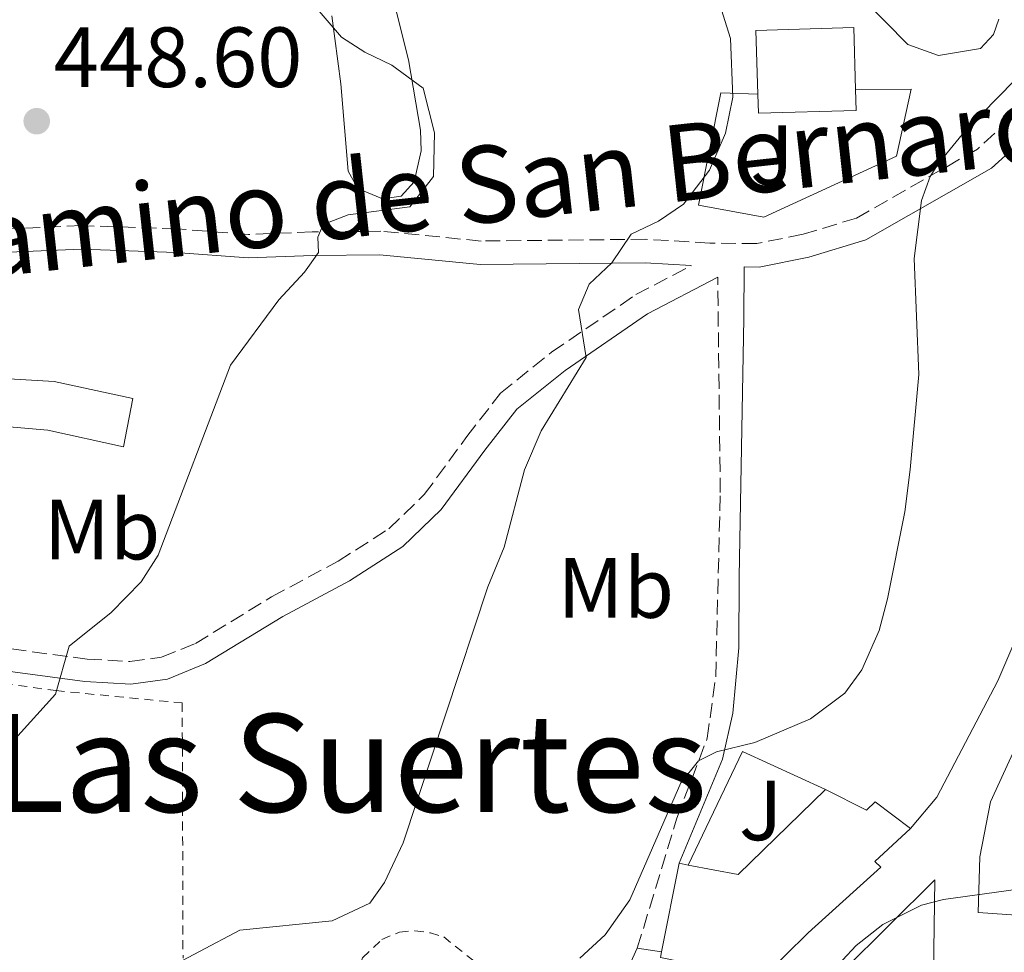
# Model space of a CAD drawing. Units: metres. Extents: x 600828 to 604287, y 4715287 to 4717648.
# Drawn here: x 601489 to 601604, y 4716197 to 4716307 of the extents above; entities that cross this region are included whole.
import ezdxf
from ezdxf.enums import TextEntityAlignment as Align

# ---------------------------------------------------------------- set-up
doc = ezdxf.new("R2010")
doc.units = ezdxf.units.M
doc.header["$MEASUREMENT"] = 0
doc.linetypes.add('DGN Style 2', pattern=[1.7399219301090239, 1.043953158065414, -0.6959687720436097])
doc.linetypes.add('DGN Style 3', pattern=[2.435890702152634, 1.739921930109024, -0.6959687720436097])
for name, color, linetype, lineweight in [('Camino', 7, 'DGN Style 3', 0), ('Cota de punto acotado terreno', 7, 'Continuous', 0), ('Curva de nivel intermedia', 30, 'Continuous', 0), ('Edificio', 1, 'Continuous', 13), ('Etiqueta de uso rústico', 92, 'Continuous', 0), ('Línea  de muro-pared o tapia', 1, 'Continuous', 13), ('Línea de bordillo', 7, 'Continuous', 13), ('Línea de cambio de uso (parcela vista)', 92, 'Continuous', 0), ('Línea de pavimento', 1, 'Continuous', 0), ('Margen derecho', 7, 'Continuous', 0), ('Punto acotado terreno (símbolo)', 7, 'Continuous', 0), ('Texto de rotulación de espacio menor sin especificar', 7, 'Continuous', 0), ('Verja', 7, 'DGN Style 2', 0), ('Zona ajardinada', 92, 'Continuous', 0)]:
    doc.layers.add(name, color=color, linetype=linetype, lineweight=lineweight)
doc.styles.add('Style-Arial', font='arial.ttf')

# ---------------------------------------------------------------- blocks, each defined once
blk = doc.blocks.new('5PATER')
at = {"layer": 'Punto acotado terreno (símbolo)', "linetype": 'Continuous', "lineweight": 0}
h = blk.add_hatch(color=51, dxfattribs=at)
edge = h.paths.add_edge_path()
edge.add_ellipse((0, 0), major_axis=(-0.1095731443231308, -0.1110710700762829), ratio=0.9994222409660317, start_angle=0, end_angle=360)

msp = doc.modelspace()

# ---------------------------------------------------------------- linework, layer by layer
at = {"layer": 'Camino', "color": 7, "linetype": 'DGN Style 3', "lineweight": 0}
for points in [[(601613.6899999997, 4716303.82, 433.2400000000054), (601611.05, 4716300.619999999, 433.2400000000054), (601608.4599999995, 4716298.33, 433.8399999999965), (601601.010000002, 4716291.58, 434.3000000000029), (601586.8200000006, 4716283.490000002, 436.4900000000054), (601580.5399999976, 4716281.58, 437.3200000000071), (601575.1099999984, 4716280.5, 438.0000000000001), (601569.6200000009, 4716280.540000003, 438.8999999999942), (601562.1000000017, 4716281.000000001, 439.8099999999977), (601542.8099999977, 4716280.790000001, 442.0800000000018), (601531.0599999975, 4716281.939999999, 443.509999999995), (601522.9899999984, 4716281.87, 445.0200000000041), (601515.5199999984, 4716281.560000001, 445.6300000000048), (601507.1599999988, 4716282.210000004, 446.9100000000037), (601495.9699999974, 4716282.600000001, 447.9700000000012), (601487.1499999972, 4716282.220000002, 448.5700000000071)], [(601424.8000000013, 4716240.250000001, 455.3399999999965), (601428.3599999998, 4716238.460000001, 454.3600000000006), (601433.1599999986, 4716237.510000001, 453.449999999997), (601441.4800000002, 4716237.770000001, 452.1600000000037), (601447.3299999975, 4716238.210000001, 450.9600000000065), (601450.1299999983, 4716238.460000001, 450.5399999999936), (601460.1399999995, 4716237.590000002, 448.949999999997), (601485.3299999977, 4716233.26, 445.7799999999989), (601496.6000000021, 4716231.740000002, 444.9499999999971), (601501.62, 4716231.470000002, 444.2700000000041), (601505.3399999995, 4716231.960000001, 444.1199999999953), (601509.3, 4716233.580000003, 443.6699999999984), (601518.2199999985, 4716239.050000001, 443.0599999999978), (601526.0399999993, 4716243.220000002, 442.3099999999978), (601531.9800000006, 4716247.040000002, 441.550000000003), (601536.1400000001, 4716251.040000001, 441.020000000004), (601541.1299999991, 4716257.850000001, 441.479999999996), (601545.0699999997, 4716262.940000001, 441.1699999999984), (601551.0599999977, 4716267.740000002, 440.3399999999965), (601560.9299999983, 4716274.500000001, 439.3600000000006), (601567.4400000017, 4716277.910000003, 439.1600000000035)], [(601561.1099999994, 4716197.83, 432.5599999999977), (601565.7600000009, 4716213.100000001, 434.4499999999971), (601569.3099999981, 4716222.460000002, 435.1300000000048), (601570.3099999971, 4716229.67, 435.6600000000035), (601570.8399999992, 4716251.279999999, 437.1699999999983), (601570.5399999997, 4716276.560000001, 438.6000000000058)]]:
    msp.add_polyline3d(points, dxfattribs=at)
at = {"layer": 'Curva de nivel intermedia', "color": 30, "linetype": 'Continuous', "lineweight": 0, "flags": 128}
for points, elevation in [([(601487.7999999999, 4716221.949999999), (601492.8899999994, 4716227.619999998), (601494.5099999999, 4716233.269999999), (601499.4200000007, 4716237.210000002), (601502.9500000001, 4716240.800000001), (601504.9300000003, 4716243.939999999), (601513.4000000017, 4716266.230000001), (601519.1000000014, 4716273.909999998), (601522.0899999999, 4716277.13), (601523.7400000016, 4716279.439999999), (601523.6600000011, 4716281.230000001), (601524.2699999991, 4716282.720000001), (601527.2300000007, 4716283.859999999), (601534.4600000016, 4716284.789999999), (601537.2100000008, 4716288.34), (601537.3499999995, 4716293.48), (601536.0000000016, 4716298.730000001), (601532.3300000014, 4716301.42), (601529.1600000019, 4716302.930000001), (601526.4200000016, 4716304.699999998), (601522.3600000005, 4716309.49)], 445), ([(601505.0399999998, 4716194.949999998), (601514.5100000004, 4716199.949999998), (601525.3200000019, 4716201.029999998), (601529.7600000009, 4716203.119999998), (601531.4700000009, 4716205.539999999), (601533.6600000013, 4716210.199999999), (601543.6000000011, 4716240.24), (601545.49, 4716244.869999999), (601547.8700000005, 4716253.949999998), (601549.8300000007, 4716258.539999999), (601555.1200000013, 4716267.13), (601554.2000000004, 4716272.749999999), (601555.4800000011, 4716275.739999999), (601558.1200000009, 4716278.23), (601560.3800000007, 4716281.59), (601563.5800000015, 4716283.109999998), (601566.5300000019, 4716285.109999999), (601569.5800000007, 4716289.09), (601571.4699999995, 4716293.449999998), (601572.300000001, 4716297.66), (601572.0500000007, 4716304.529999998), (601570.5700000009, 4716309.300000001)], 440), ([(601554.3800000015, 4716196.660000001), (601557.3299999997, 4716199.41), (601560.2199999997, 4716203.519999999), (601566.2000000011, 4716217.24), (601568.2799999998, 4716219.8), (601570.3800000009, 4716220.869999998), (601574.8899999993, 4716221.960000001), (601581.4200000005, 4716224.739999999), (601585.4500000007, 4716227.75), (601587.4300000009, 4716230.49), (601589.4500000015, 4716235.109999998), (601590.4500000007, 4716238.81), (601592.4600000001, 4716249.029999999), (601593.1200000016, 4716253.989999998), (601594.1200000008, 4716265.130000001), (601593.5599999997, 4716278.739999999), (601594.4300000014, 4716285.560000001), (601595.4599999996, 4716288.350000001), (601596.3700000016, 4716289.84), (601599.55, 4716293.699999999), (601605.3200000012, 4716299.640000001), (601608.3299999998, 4716303.560000001), (601609.1700000003, 4716304.929999999), (601610.5600000005, 4716309.329999999)], 435.0000000000001), ([(601580.380000001, 4716191.249999999), (601586.7800000004, 4716198.140000001), (601589.9100000019, 4716200.630000001), (601594.4200000003, 4716202.869999998), (601596.9999999997, 4716203.539999999), (601605.7500000005, 4716204.770000001), (601611.1399999994, 4716206.509999999), (601615.6000000008, 4716208.78), (601619.5800000017, 4716211.289999999), (601623.5800000004, 4716214.259999999), (601627.2400000016, 4716217.71), (601630.5499999997, 4716223.080000001), (601632.2599999997, 4716227.779999999), (601633.6600000011, 4716233.199999999), (601635.38, 4716242.02), (601636.1100000008, 4716247.439999999), (601637.480000001, 4716261.529999998), (601639.4700000003, 4716277.289999999), (601640.5099999997, 4716282.190000001), (601641.3300000001, 4716284.550000001), (601647.3200000003, 4716299.699999998), (601647.5900000008, 4716304.220000001)], 430)]:
    msp.add_lwpolyline(points, dxfattribs=dict(at, elevation=elevation))
at = {"layer": 'Edificio', "color": 51, "linetype": 'Continuous', "lineweight": 13, "extrusion": (0.4162550004543954, -0.4398937359822175, 0.7957545322775852), "elevation": -1823876.935929903, "flags": 128}
msp.add_lwpolyline([(3678500.026261075, 2397208.299297005), (3678503.506020022, 2397202.206360302), (3678517.817873655, 2397202.454040655)], dxfattribs=at)
at = {"layer": 'Edificio', "color": 51, "linetype": 'Continuous', "lineweight": 13, "extrusion": (-0.00915323424972913, -0.04621050301011851, 0.9988897875713424), "elevation": -223007.9142450138, "flags": 128}
msp.add_lwpolyline([(-326267.0383103965, 4737954.673481807), (-326267.0383103965, 4737965.287321827)], dxfattribs=at)
at = {"layer": 'Edificio', "color": 51, "linetype": 'Continuous', "lineweight": 13, "extrusion": (-0.06419509001582639, 0.01222763614906719, 0.9978624531126854), "elevation": 19486.73420435656, "flags": 128}
msp.add_lwpolyline([(-4745473.083739852, -290866.3828306505), (-4745473.083739852, -290865.3116630636)], dxfattribs=at)
at = {"layer": 'Edificio', "color": 1, "linetype": 'Continuous', "lineweight": 13}
for points in [[(601586.7699999996, 4716296.119999999, 444.9400000000023), (601575.3200000003, 4716295.779999999, 444.9400000000023), (601575.25, 4716298.01, 445.4100000000035), (601575.0199999996, 4716305.5, 446.9799999999959), (601586.4800000006, 4716305.850000001, 446.9799999999959), (601586.7000000002, 4716298.550000001, 445.4600000000065)], [(601501.9800000006, 4716262.32, 451.5899999999965), (601500.8700000001, 4716256.65, 450.5299999999989), (601492.0099999999, 4716258.600000001, 450.6100000000006), (601482.04, 4716259.480000001, 450.679999999993), (601482.7199999997, 4716264.9, 450.5299999999989), (601492.7300000006, 4716264.32, 451.4400000000023)], [(601583.1799999997, 4716216.439999999, 433.7100000000065), (601587.9699999997, 4716214.029999999, 434.7400000000052), (601589, 4716215.01, 434.7599999999948), (601593.1600000003, 4716211.880000001, 434.3899999999995), (601588.9699999997, 4716208.01, 436.2799999999989), (601589.6500000004, 4716207.33, 436.0500000000029), (601581.1500000004, 4716199.630000001, 435.2899999999936), (601575.7599999999, 4716194.300000001, 435.4499999999971), (601563.8200000003, 4716196.730000001, 436.6499999999942), (601563.9500000002, 4716197.390000001, 436.679999999993), (601566.0099999999, 4716207.789999999, 437.179999999993), (601567.0599999996, 4716207.59, 437.25), (601572.9199999999, 4716206.460000001, 433.5599999999977)]]:
    msp.add_polyline3d(points, close=True, dxfattribs=at)
at = {"layer": 'Edificio', "color": 51, "linetype": 'Continuous', "lineweight": 13}
for points in [[(601575.25, 4716298.01, 445.4100000000035), (601575.0199999996, 4716305.5, 446.9799999999959), (601586.4800000006, 4716305.850000001, 446.9799999999959), (601586.7000000002, 4716298.550000001, 445.4600000000065)], [(601586.7000000002, 4716298.550000001, 445.4600000000065), (601586.7699999996, 4716296.119999999, 444.9400000000023), (601575.3200000003, 4716295.779999999, 444.9400000000023), (601575.25, 4716298.01, 445.4100000000035)], [(601500.8700000001, 4716256.65, 450.5299999999989), (601492.0099999999, 4716258.600000001, 450.6100000000006), (601482.04, 4716259.480000001, 450.679999999993), (601482.7199999997, 4716264.9, 450.5299999999989), (601492.7300000006, 4716264.32, 451.4400000000023), (601501.9800000006, 4716262.32, 451.5899999999965), (601500.8700000001, 4716256.65, 450.5299999999989)], [(601583.1799999997, 4716216.439999999, 433.7100000000065), (601587.9699999997, 4716214.029999999, 434.7400000000052), (601589, 4716215.01, 434.7599999999948), (601593.1600000003, 4716211.880000001, 434.3899999999995)], [(601593.1600000003, 4716211.880000001, 434.3899999999995), (601588.9699999997, 4716208.01, 436.2799999999989), (601589.6500000004, 4716207.33, 436.0500000000029), (601581.1500000004, 4716199.630000001, 435.2899999999936), (601575.7599999999, 4716194.300000001, 435.4499999999971), (601563.8200000003, 4716196.730000001, 436.6499999999942), (601563.9500000002, 4716197.390000001, 436.679999999993)]]:
    msp.add_polyline3d(points, dxfattribs=at)
at = {"layer": 'Línea  de muro-pared o tapia', "color": 1, "linetype": 'Continuous', "lineweight": 13, "extrusion": (0.2124680758218825, -0.06306217222370489, 0.9751310061683889), "elevation": -169174.7866239343, "flags": 128}
msp.add_lwpolyline([(4692429.884452132, 746310.137486634), (4692444.450048447, 746307.7461054436), (4692442.955401902, 746296.8720890877)], dxfattribs=at)
at = {"layer": 'Línea  de muro-pared o tapia', "color": 1, "linetype": 'Continuous', "lineweight": 13, "elevation": 433.5599999999976, "flags": 128}
msp.add_lwpolyline([(601561.1100000005, 4716197.83), (601559.1500000004, 4716193.480000001), (601551.3899999997, 4716186.939999999)], dxfattribs=at)
at = {"layer": 'Línea  de muro-pared o tapia', "color": 1, "linetype": 'Continuous', "lineweight": 13}
for points in [[(601586.7000000002, 4716298.550000001, 440.7100000000065), (601593.2199999997, 4716298.609999999, 440.7100000000065), (601591.5, 4716290.76, 440.7100000000065), (601575.9500000002, 4716283.57, 440.7100000000065), (601568.2999999998, 4716285, 440.6399999999995), (601570.8899999997, 4716298.17, 440.7100000000065), (601575.25, 4716298.01, 440.7100000000065)], [(601623.6299999999, 4716201.279999999, 431.4400000000023), (601621.1699999999, 4716201.380000001, 431.5200000000041), (601615.0800000001, 4716201.039999999, 431.5200000000041), (601601.0599999996, 4716202.02, 431.75), (601601.29, 4716208.550000001, 431.75), (601602.54, 4716214.99, 431.75), (601613.2100000001, 4716238.34, 432.3500000000058), (601620.8799999999, 4716234.439999999, 432.2700000000041)]]:
    msp.add_polyline3d(points, dxfattribs=at)
at = {"layer": 'Línea de bordillo', "color": 7, "linetype": 'Continuous', "lineweight": 13, "extrusion": (0.09503442604698935, -0.1176272140779987, 0.9885000234568374), "elevation": -497156.3918149833, "flags": 128}
msp.add_lwpolyline([(3431837.549494918, 3252650.97399398), (3431829.546070528, 3252657.983615801), (3431844.568030915, 3252659.504571479), (3431837.549494918, 3252650.97399398)], dxfattribs=at)
at = {"layer": 'Línea de cambio de uso (parcela vista)', "color": 92, "linetype": 'Continuous', "lineweight": 0}
for points in [[(601529.8600000005, 4716319.699999999, 443.2100000000065), (601534.2699999996, 4716302.050000001, 444.9400000000023), (601535.6900000004, 4716293.800000001, 445.0899999999965), (601535.7599999999, 4716291.380000001, 445.0899999999965), (601534.9699999997, 4716287.75, 445.2400000000052), (601533.4400000004, 4716286.039999999, 445.2400000000052), (601531.2199999997, 4716285.730000001, 445.2400000000052), (601528.3600000005, 4716286.960000001, 445.2400000000052), (601527.2300000006, 4716288.980000001, 445.320000000007), (601526.3700000001, 4716299.220000001, 445.2400000000052), (601525.2800000003, 4716307.189999999, 444.570000000007)], [(601596.4299999997, 4716302.550000001, 437.4700000000012), (601592.8399999999, 4716303.83, 437.9199999999983), (601587.5199999996, 4716309.289999999, 438.070000000007)], [(601603.5, 4716306.82, 437.320000000007), (601602.8799999999, 4716305.029999999, 437.320000000007), (601601.3499999996, 4716303.369999999, 437.320000000007), (601596.4299999997, 4716302.550000001, 437.4700000000012)]]:
    msp.add_polyline3d(points, dxfattribs=at)
at = {"layer": 'Línea de pavimento', "color": 1, "linetype": 'Continuous', "lineweight": 0, "extrusion": (0.1026001914549014, -0.01589580428341929, 0.9945956586068536), "elevation": -12817.25031165672, "flags": 128}
msp.add_lwpolyline([(4752695.784014706, 126950.5044203461), (4752695.784014706, 126947.61492212)], dxfattribs=at)
at = {"layer": 'Línea de pavimento', "color": 1, "linetype": 'Continuous', "lineweight": 0}
msp.add_polyline3d([(601613.3700000001, 4716295.66, 433.3899999999995), (601613.1500000004, 4716285.02, 433.3899999999995), (601611.4000000004, 4716259, 432.8600000000006), (601610.0800000001, 4716249.66, 432.7100000000065), (601607.9500000002, 4716239.880000001, 432.4100000000035), (601603.4000000004, 4716229.199999999, 432.0299999999989), (601596.2199999997, 4716215.550000001, 431.5), (601593.1600000003, 4716211.880000001, 431.1300000000047)], dxfattribs=at)
at = {"layer": 'Margen derecho', "color": 7, "linetype": 'Continuous', "lineweight": 0}
for points in [[(601566.0100000012, 4716207.790000002, 434.0299999999989), (601571.1200000007, 4716220.01, 435.0099999999948), (601572.3299999977, 4716225.390000002, 435.3200000000071), (601573.0300000019, 4716233.080000001, 435.8500000000059), (601573.0599999987, 4716241.390000002, 436.6000000000059), (601573.6099999985, 4716271.710000002, 438.2599999999949), (601573.6499999987, 4716277.750000001, 438.2599999999949), (601575.3799999988, 4716277.740000002, 438.0000000000001), (601581.2100000003, 4716278.900000002, 437.3200000000071), (601587.9200000004, 4716280.940000001, 436.4900000000054), (601602.6299999979, 4716289.340000001, 434.3000000000029), (601609.9699999982, 4716295.980000001, 433.8399999999965), (601611.2199999976, 4716296.52, 433.6199999999955), (601611.800000001, 4716296.430000001, 433.4700000000012), (601613.3700000001, 4716295.660000001, 433.3899999999994)], [(601567.4400000017, 4716277.910000003, 439.1600000000035), (601562.0300000003, 4716278.250000002, 439.8099999999977), (601542.6999999982, 4716278.03, 442.0800000000018), (601530.9400000012, 4716279.180000002, 443.509999999995), (601523.0599999977, 4716279.11, 445.0200000000041), (601515.4699999993, 4716278.800000002, 445.6300000000048), (601507.0100000014, 4716279.449999999, 446.9100000000037), (601495.9800000007, 4716279.840000001, 447.9700000000012), (601487.4299999989, 4716279.470000002, 448.5700000000071), (601478.4999999994, 4716278.040000002, 449.179999999993), (601467.2199999985, 4716274.61, 449.6999999999971), (601455.3099999971, 4716270.970000002, 450.7599999999949), (601446.8999999983, 4716267.949999999, 451.9700000000012), (601439.7399999968, 4716265.430000001, 453.1000000000058), (601431.9600000007, 4716262.740000002, 453.6999999999972), (601425.2899999986, 4716259.699999999, 454.0099999999947), (601418.0399999977, 4716255.460000002, 455.3000000000029)], [(601570.5399999997, 4716276.560000001, 438.6000000000058), (601562.2899999997, 4716272.230000001, 439.3600000000006), (601552.6400000004, 4716265.620000001, 440.3399999999965), (601546.9699999974, 4716261.070000002, 441.1699999999984), (601543.2399999968, 4716256.26, 441.479999999996), (601538.1299999994, 4716249.300000002, 441.020000000004), (601533.6299999978, 4716244.960000001, 441.550000000003), (601527.3799999983, 4716240.939999999, 442.3099999999978), (601519.5399999995, 4716236.76, 443.0599999999978), (601510.5000000005, 4716231.220000002, 443.6699999999984), (601506.0199999989, 4716229.390000001, 444.1199999999953), (601501.7199999985, 4716228.82, 444.2700000000041), (601496.3500000017, 4716229.110000002, 444.9499999999971), (601484.9299999999, 4716230.650000001, 445.7799999999989), (601459.8099999988, 4716234.970000002, 448.949999999997), (601450.1299999983, 4716235.810000002, 450.5399999999936), (601447.37, 4716235.560000001, 450.9600000000065), (601442.4200000013, 4716235.11, 452.0899999999967), (601435.0699999997, 4716234.660000001, 453.1499999999942), (601425.1499999978, 4716233.77, 455.320000000007)]]:
    msp.add_polyline3d(points, dxfattribs=at)
at = {"layer": 'Verja', "color": 7, "linetype": 'DGN Style 2', "lineweight": 0}
for points in [[(601454.6699999999, 4716185.300000001, 448.8800000000047), (601452.6200000001, 4716191.380000001, 448.8800000000047), (601451.8899999997, 4716194.32, 448.5800000000018), (601451.8799999999, 4716195.720000001, 448.5800000000018), (601454.3499999996, 4716210.65, 448.6499999999942), (601456.2400000002, 4716226.449999999, 448.5800000000018), (601457.2800000003, 4716232.779999999, 449.2599999999948), (601457.7599999999, 4716232.970000001, 449.1100000000006), (601465.7800000003, 4716232.220000001, 448.2799999999989), (601472.8300000001, 4716231.130000001, 447.3699999999953), (601481.0499999998, 4716228.930000001, 446.4600000000065), (601485.1100000005, 4716229.140000001, 446.1600000000035), (601492.9299999997, 4716228.050000001, 445.3300000000018), (601507.7599999999, 4716226.600000001, 443.9700000000012), (601507.8499999996, 4716196.66, 442.9900000000052)], [(601541.4199999999, 4716177.640000001, 435.1399999999995), (601535.3499999996, 4716172.600000001, 435.3699999999953), (601529.1200000001, 4716171.609999999, 435.75), (601522.2599999999, 4716172.850000001, 437.3300000000018), (601525.3200000003, 4716183.58, 437.1100000000006), (601525.2699999996, 4716185.850000001, 437.1100000000006), (601528.9100000003, 4716196.720000001, 438.4600000000065), (601531.1699999999, 4716198.859999999, 437.9400000000023), (601533.2400000002, 4716199.730000001, 437.9400000000023), (601535.0300000003, 4716199.880000001, 437.9400000000023), (601536.8600000005, 4716199.640000001, 437.8600000000006), (601538.4100000003, 4716199.17, 437.8600000000006), (601544.4199999999, 4716194.350000001, 436.6499999999942)]]:
    msp.add_polyline3d(points, dxfattribs=at)

# ---------------------------------------------------------------- block references
at = {"layer": 'Punto acotado terreno (símbolo)', "color": 7, "linetype": 'Continuous', "lineweight": 0, "xscale": 10, "yscale": 10, "zscale": 10}
msp.add_blockref('5PATER', (601490.699999999, 4716294.850000001, 448.6000000000063), dxfattribs=at)

# ---------------------------------------------------------------- texts
at = {"color": 7, "linetype": 'Continuous', "lineweight": 0, "style": 'Style-Arial'}
msp.add_text('Camino de San Bernardino', height=9, rotation=6.272219999999999, dxfattribs=at).set_placement((601552.6416367942, 4716283.949025091, 445.3099999999977), align=Align.CENTER)
at = {"layer": 'Cota de punto acotado terreno', "color": 7, "linetype": 'Continuous', "lineweight": 0, "style": 'Style-Arial'}
msp.add_text('448.60', height=7.000000000000002, dxfattribs=at).set_placement((601492.690000001, 4716298.850000001, 448.6000000000058))
at = {"layer": 'Etiqueta de uso rústico', "color": 92, "linetype": 'Continuous', "lineweight": 0, "style": 'Style-Arial'}
for p in [(601498.3602462427, 4716246.940009999, 445.7899999999936), (601558.590246242, 4716240.090010001, 438.1300000000047)]:
    msp.add_text('Mb', height=7.000000000000002, dxfattribs=at).set_placement(p, align=Align.MIDDLE_CENTER)
at = {"layer": 'Texto de rotulación de espacio menor sin especificar', "color": 7, "linetype": 'Continuous', "lineweight": 0, "style": 'Style-Arial'}
msp.add_text('Las Suertes', height=11.5, dxfattribs=at).set_placement((601527.386612454, 4716219.560010002, 443.0299999999989), align=Align.MIDDLE_CENTER)
at = {"layer": 'Zona ajardinada', "color": 92, "linetype": 'Continuous', "lineweight": 0, "style": 'Style-Arial'}
for p in [(601576.8969051376, 4716290.87001, 439.0200000000041), (601575.5869051333, 4716214.00001, 433.8800000000047)]:
    msp.add_text('J', height=7.000000000000002, dxfattribs=at).set_placement(p, align=Align.MIDDLE_CENTER)

doc.saveas('drawing.dxf')
